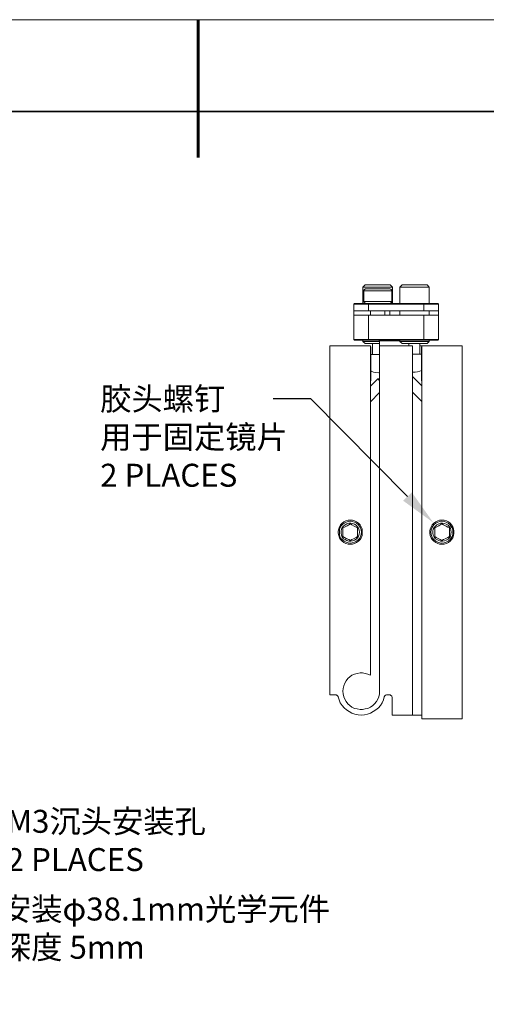
# Model space of a CAD drawing. Units: millimetres. Extents: x 12016 to 12313, y -7569 to -7359.
# Drawn here: x 12145 to 12195, y -7467 to -7359 of the extents above; entities that cross this region are included whole.
import ezdxf
from ezdxf import colors
from ezdxf.entities.mleader import LeaderData, LeaderLine
from ezdxf.math import Vec2, Vec3

# ---------------------------------------------------------------- set-up
doc = ezdxf.new("R2010")
doc.units = ezdxf.units.MM
doc.header["$LTSCALE"] = 10
doc.layers.add('6文字层', color=3, linetype='Continuous')
for name, color, linetype, lineweight in [('7标注层', 4, 'Continuous', 5), ('粗实线层', 7, 'Continuous', 35), ('细实线层', 7, 'Continuous', 18)]:
    doc.layers.add(name, color=color, linetype=linetype, lineweight=lineweight)
doc.styles.add('TH-GBD2M', font='calibri.ttf', dxfattribs={"width": 0.8, "height": 2.5})

# ---------------------------------------------------------------- blocks, each defined once
blk = doc.blocks.new('*X117')
at = {"layer": '粗实线层', "lineweight": 60}
blk.add_line((0, 105), (0, 90), dxfattribs=at)
at = {"layer": '粗实线层'}
blk.add_line((138.5, 95), (-138.5, 95), dxfattribs=at)
at = {"layer": '细实线层'}
blk.add_line((148.5, 105), (-148.5, 105), dxfattribs=at)

msp = doc.modelspace()

# ---------------------------------------------------------------- linework, layer by layer
at = {"color": 7, "lineweight": 0}
for points in [[(12182.23858, -7388.23237), (12181.99164, -7388.47932)], [(12181.99164, -7388.47932), (12181.99164, -7390.27848)], [(12183.04997, -7388.47932), (12182.80303, -7388.47932), (12182.59136, -7388.47932), (12182.37969, -7388.47932), (12182.23858, -7388.47932), (12182.09747, -7388.47932), (12182.02692, -7388.47932), (12181.99164, -7388.47932)], [(12182.30914, -7388.65571), (12182.27386, -7388.65571), (12182.23858, -7388.69098), (12182.20331, -7388.69098), (12182.16803, -7388.72626), (12182.13275, -7388.76154), (12182.09747, -7388.79682), (12182.09747, -7388.86737), (12182.09747, -7388.90265)], [(12182.09747, -7388.90265), (12182.09747, -7390.03154)], [(12185.13136, -7388.90265), (12185.09608, -7388.90265), (12185.02553, -7388.90265), (12184.91969, -7388.90265), (12184.77858, -7388.90265), (12184.60219, -7388.90265), (12184.35525, -7388.90265), (12184.14358, -7388.90265), (12183.86136, -7388.90265), (12183.61442, -7388.90265), (12183.33219, -7388.90265), (12183.08525, -7388.90265), (12182.83831, -7388.90265), (12182.62664, -7388.90265), (12182.45025, -7388.90265), (12182.27386, -7388.90265), (12182.16803, -7388.90265), (12182.09747, -7388.90265)], [(12182.23858, -7388.23237), (12182.30914, -7388.23237), (12182.41497, -7388.23237), (12182.52081, -7388.23237), (12182.69719, -7388.23237), (12182.90886, -7388.23237), (12183.12053, -7388.23237)], [(12182.30914, -7388.65571), (12182.34442, -7388.65571), (12182.37969, -7388.65571), (12182.45025, -7388.65571), (12182.59136, -7388.65571), (12182.76775, -7388.65571), (12182.94414, -7388.65571), (12183.15581, -7388.65571), (12183.40275, -7388.65571), (12183.64969, -7388.65571), (12183.89664, -7388.65571), (12184.10831, -7388.65571), (12184.31997, -7388.65571), (12184.53164, -7388.65571), (12184.67275, -7388.65571), (12184.77858, -7388.65571), (12184.84914, -7388.65571), (12184.88442, -7388.65571)], [(12185.20192, -7388.47932), (12185.16664, -7388.47932), (12185.09608, -7388.47932), (12184.95497, -7388.47932), (12184.77858, -7388.47932), (12184.60219, -7388.47932), (12184.35525, -7388.47932), (12184.10831, -7388.47932), (12183.86136, -7388.47932), (12183.57914, -7388.47932), (12183.29692, -7388.47932), (12183.04997, -7388.47932)], [(12183.12053, -7388.23237), (12183.36747, -7388.23237), (12183.61442, -7388.23237), (12183.86136, -7388.23237), (12184.10831, -7388.23237), (12184.35525, -7388.23237), (12184.53164, -7388.23237), (12184.70803, -7388.23237), (12184.84914, -7388.23237), (12184.91969, -7388.23237), (12184.95497, -7388.23237)], [(12185.13136, -7388.90265), (12185.13136, -7388.86737), (12185.09608, -7388.79682), (12185.09608, -7388.76154), (12185.06081, -7388.72626), (12185.02553, -7388.69098), (12184.99025, -7388.69098), (12184.91969, -7388.65571), (12184.88442, -7388.65571)], [(12185.20192, -7388.47932), (12184.95497, -7388.23237)], [(12185.13136, -7390.03154), (12185.13136, -7388.90265)], [(12185.20192, -7390.27848), (12185.20192, -7388.47932)], [(12186.26025, -7388.23237), (12186.01331, -7388.47932)], [(12186.01331, -7388.47932), (12186.01331, -7390.27848)], [(12186.61303, -7388.47932), (12186.43664, -7388.47932), (12186.26025, -7388.47932), (12186.11914, -7388.47932), (12186.04858, -7388.47932), (12186.01331, -7388.47932)], [(12186.26025, -7388.23237), (12186.33081, -7388.23237), (12186.43664, -7388.23237), (12186.57775, -7388.23237), (12186.78942, -7388.23237)], [(12189.22358, -7388.47932), (12189.18831, -7388.47932), (12189.11775, -7388.47932), (12188.97664, -7388.47932), (12188.83553, -7388.47932), (12188.62386, -7388.47932), (12188.41219, -7388.47932), (12188.16525, -7388.47932), (12187.91831, -7388.47932), (12187.63608, -7388.47932), (12187.35386, -7388.47932), (12187.10692, -7388.47932), (12186.85997, -7388.47932), (12186.61303, -7388.47932)], [(12186.78942, -7388.23237), (12187.00108, -7388.23237), (12187.21275, -7388.23237), (12187.45969, -7388.23237), (12187.70664, -7388.23237), (12187.95358, -7388.23237), (12188.20053, -7388.23237), (12188.41219, -7388.23237), (12188.58858, -7388.23237), (12188.76497, -7388.23237), (12188.87081, -7388.23237), (12188.94136, -7388.23237), (12188.97664, -7388.23237)], [(12189.22358, -7388.47932), (12188.97664, -7388.23237)], [(12189.22358, -7390.27848), (12189.22358, -7388.47932)], [(12181.00386, -7390.34904), (12181.07442, -7390.27848)], [(12181.07442, -7390.27848), (12181.10969, -7390.27848), (12181.18025, -7390.27848), (12181.28608, -7390.27848), (12181.42719, -7390.27848), (12181.63886, -7390.27848), (12181.85053, -7390.27848), (12182.09747, -7390.27848), (12182.34442, -7390.27848), (12182.59136, -7390.27848)], [(12182.09747, -7390.03154), (12182.09747, -7390.06682), (12182.09747, -7390.10209), (12182.13275, -7390.17265), (12182.16803, -7390.20793), (12182.20331, -7390.20793), (12182.23858, -7390.24321), (12182.27386, -7390.27848), (12182.30914, -7390.27848)], [(12182.09747, -7390.03154), (12182.16803, -7390.03154), (12182.27386, -7390.03154), (12182.45025, -7390.03154), (12182.62664, -7390.03154), (12182.83831, -7390.03154), (12183.08525, -7390.03154), (12183.33219, -7390.03154), (12183.61442, -7390.03154), (12183.86136, -7390.03154), (12184.14358, -7390.03154), (12184.35525, -7390.03154), (12184.60219, -7390.03154), (12184.77858, -7390.03154), (12184.91969, -7390.03154), (12185.02553, -7390.03154), (12185.09608, -7390.03154), (12185.13136, -7390.03154)], [(12182.59136, -7390.34904), (12182.59136, -7390.27848)], [(12182.59136, -7390.27848), (12188.62386, -7390.27848)], [(12184.88442, -7390.27848), (12184.91969, -7390.27848), (12184.99025, -7390.24321), (12185.02553, -7390.20793), (12185.06081, -7390.20793), (12185.09608, -7390.17265), (12185.09608, -7390.10209), (12185.13136, -7390.06682), (12185.13136, -7390.03154)], [(12188.62386, -7390.34904), (12188.62386, -7390.27848)], [(12188.62386, -7390.27848), (12188.87081, -7390.27848), (12189.11775, -7390.27848), (12189.36469, -7390.27848), (12189.57636, -7390.27848), (12189.78803, -7390.27848), (12189.92914, -7390.27848), (12190.03497, -7390.27848), (12190.10553, -7390.27848), (12190.14081, -7390.27848)], [(12190.14081, -7390.27848), (12190.21136, -7390.34904)], [(12181.00386, -7391.05459), (12181.00386, -7390.34904)], [(12182.59136, -7390.34904), (12182.34442, -7390.34904), (12182.06219, -7390.34904), (12181.81525, -7390.34904), (12181.56831, -7390.34904), (12181.39192, -7390.34904), (12181.21553, -7390.34904), (12181.10969, -7390.34904), (12181.03914, -7390.34904), (12181.00386, -7390.34904)], [(12182.59136, -7391.05459), (12182.34442, -7391.05459), (12182.06219, -7391.05459), (12181.81525, -7391.05459), (12181.56831, -7391.05459), (12181.39192, -7391.05459), (12181.21553, -7391.05459), (12181.10969, -7391.05459), (12181.03914, -7391.05459), (12181.00386, -7391.05459)], [(12181.00386, -7391.54848), (12181.00386, -7391.05459)], [(12182.59136, -7390.34904), (12182.59136, -7391.05459)], [(12188.62386, -7390.34904), (12182.59136, -7390.34904)], [(12182.59136, -7391.05459), (12188.62386, -7391.05459)], [(12182.80303, -7391.05459), (12182.80303, -7391.54848)], [(12184.39053, -7391.54848), (12184.39053, -7391.05459)], [(12184.91969, -7391.05459), (12184.91969, -7391.54848)], [(12186.01331, -7391.05459), (12186.01331, -7391.54848)], [(12188.62386, -7391.05459), (12188.62386, -7390.34904)], [(12190.21136, -7390.34904), (12190.17608, -7390.34904), (12190.10553, -7390.34904), (12189.99969, -7390.34904), (12189.82331, -7390.34904), (12189.64692, -7390.34904), (12189.39997, -7390.34904), (12189.15303, -7390.34904), (12188.87081, -7390.34904), (12188.62386, -7390.34904)], [(12190.21136, -7391.05459), (12190.17608, -7391.05459), (12190.10553, -7391.05459), (12189.99969, -7391.05459), (12189.82331, -7391.05459), (12189.64692, -7391.05459), (12189.39997, -7391.05459), (12189.15303, -7391.05459), (12188.87081, -7391.05459), (12188.62386, -7391.05459)], [(12189.22358, -7391.54848), (12189.22358, -7391.05459)], [(12190.21136, -7390.34904), (12190.21136, -7391.05459)], [(12190.21136, -7391.54848), (12190.21136, -7391.05459)], [(12181.00386, -7391.54848), (12181.03914, -7391.54848), (12181.10969, -7391.54848), (12181.21553, -7391.54848), (12181.39192, -7391.54848), (12181.56831, -7391.54848), (12181.81525, -7391.54848), (12182.06219, -7391.54848), (12182.34442, -7391.54848), (12182.59136, -7391.54848)], [(12181.00386, -7394.19432), (12181.00386, -7391.54848)], [(12182.59136, -7391.54848), (12182.59136, -7394.19432)], [(12188.62386, -7391.54848), (12182.59136, -7391.54848)], [(12188.62386, -7394.19432), (12188.62386, -7391.54848)], [(12188.62386, -7391.54848), (12188.87081, -7391.54848), (12189.15303, -7391.54848), (12189.39997, -7391.54848), (12189.64692, -7391.54848), (12189.82331, -7391.54848), (12189.99969, -7391.54848), (12190.10553, -7391.54848), (12190.17608, -7391.54848), (12190.21136, -7391.54848)], [(12190.21136, -7391.54848), (12190.21136, -7394.19432)], [(12181.00386, -7394.19432), (12181.03914, -7394.19432), (12181.10969, -7394.19432), (12181.21553, -7394.19432), (12181.39192, -7394.19432), (12181.56831, -7394.19432), (12181.81525, -7394.19432), (12182.06219, -7394.19432), (12182.34442, -7394.19432), (12182.59136, -7394.19432)], [(12181.00386, -7394.19432), (12181.07442, -7394.26487)], [(12182.59136, -7394.26487), (12182.34442, -7394.26487), (12182.09747, -7394.26487), (12181.85053, -7394.26487), (12181.63886, -7394.26487), (12181.42719, -7394.26487), (12181.28608, -7394.26487), (12181.18025, -7394.26487), (12181.10969, -7394.26487), (12181.07442, -7394.26487)], [(12181.99164, -7394.26487), (12181.99164, -7394.40598)], [(12181.99164, -7394.40598), (12182.23858, -7394.61765)], [(12181.99164, -7394.40598), (12182.02692, -7394.40598), (12182.09747, -7394.40598), (12182.23858, -7394.40598), (12182.37969, -7394.40598), (12182.59136, -7394.40598), (12182.80303, -7394.40598), (12183.04997, -7394.40598)], [(12182.59136, -7394.19432), (12182.59136, -7394.26487)], [(12182.59136, -7394.19432), (12188.62386, -7394.19432)], [(12188.62386, -7394.26487), (12182.59136, -7394.26487)], [(12183.04997, -7394.40598), (12183.29692, -7394.40598), (12183.57914, -7394.40598), (12183.79081, -7394.40598)], [(12183.72025, -7394.26487), (12183.79081, -7394.33543)], [(12186.01331, -7394.33543), (12183.79081, -7394.33543)], [(12183.79081, -7394.86459), (12183.79081, -7394.33543)], [(12186.01331, -7394.26487), (12186.01331, -7394.40598)], [(12186.01331, -7394.40598), (12186.26025, -7394.61765)], [(12186.01331, -7394.40598), (12186.04858, -7394.40598), (12186.11914, -7394.40598), (12186.26025, -7394.40598), (12186.43664, -7394.40598), (12186.61303, -7394.40598)], [(12186.61303, -7394.40598), (12186.85997, -7394.40598), (12187.10692, -7394.40598), (12187.35386, -7394.40598), (12187.63608, -7394.40598), (12187.91831, -7394.40598), (12188.16525, -7394.40598), (12188.41219, -7394.40598), (12188.62386, -7394.40598), (12188.83553, -7394.40598), (12188.97664, -7394.40598), (12189.11775, -7394.40598), (12189.18831, -7394.40598), (12189.22358, -7394.40598)], [(12188.62386, -7394.19432), (12188.62386, -7394.26487)], [(12188.62386, -7394.19432), (12188.87081, -7394.19432), (12189.15303, -7394.19432), (12189.39997, -7394.19432), (12189.64692, -7394.19432), (12189.82331, -7394.19432), (12189.99969, -7394.19432), (12190.10553, -7394.19432), (12190.17608, -7394.19432), (12190.21136, -7394.19432)], [(12190.14081, -7394.26487), (12190.10553, -7394.26487), (12190.03497, -7394.26487), (12189.92914, -7394.26487), (12189.78803, -7394.26487), (12189.57636, -7394.26487), (12189.36469, -7394.26487), (12189.11775, -7394.26487), (12188.87081, -7394.26487), (12188.62386, -7394.26487)], [(12188.97664, -7394.61765), (12189.22358, -7394.40598)], [(12189.22358, -7394.40598), (12189.22358, -7394.26487)], [(12190.14081, -7394.26487), (12190.21136, -7394.19432)], [(12178.39331, -7394.86459), (12178.39331, -7432.89404)], [(12182.80303, -7394.86459), (12178.39331, -7394.86459)], [(12183.12053, -7394.61765), (12182.90886, -7394.61765), (12182.69719, -7394.61765), (12182.52081, -7394.61765), (12182.41497, -7394.61765), (12182.30914, -7394.61765), (12182.23858, -7394.61765)], [(12182.80303, -7430.77737), (12182.80303, -7394.86459)], [(12182.83831, -7395.04098), (12182.80303, -7395.00571)], [(12182.83831, -7395.04098), (12182.80303, -7395.04098)], [(12182.83831, -7398.70987), (12182.83831, -7395.04098)], [(12183.01469, -7394.61765), (12183.01469, -7395.81709)], [(12183.79081, -7394.61765), (12183.61442, -7394.61765), (12183.36747, -7394.61765), (12183.12053, -7394.61765)], [(12183.79081, -7394.86459), (12183.79081, -7432.50598)], [(12187.38914, -7394.86459), (12183.79081, -7394.86459)], [(12186.78942, -7394.61765), (12186.57775, -7394.61765), (12186.43664, -7394.61765), (12186.33081, -7394.61765), (12186.26025, -7394.61765)], [(12188.97664, -7394.61765), (12188.94136, -7394.61765), (12188.87081, -7394.61765), (12188.76497, -7394.61765), (12188.58858, -7394.61765), (12188.41219, -7394.61765), (12188.20053, -7394.61765), (12187.95358, -7394.61765), (12187.70664, -7394.61765), (12187.45969, -7394.61765), (12187.21275, -7394.61765), (12187.00108, -7394.61765), (12186.78942, -7394.61765)], [(12187.00108, -7394.61765), (12187.00108, -7394.86459)], [(12187.38914, -7435.11654), (12187.38914, -7394.86459)], [(12188.20053, -7395.78182), (12188.20053, -7394.61765)], [(12188.41219, -7394.86459), (12188.20053, -7394.86459)], [(12188.41219, -7395.00571), (12188.37692, -7395.04098)], [(12188.37692, -7395.04098), (12188.37692, -7398.70987)], [(12188.41219, -7395.04098), (12188.37692, -7395.04098)], [(12188.41219, -7435.50459), (12188.41219, -7394.86459)], [(12192.82192, -7394.86459), (12188.41219, -7394.86459)], [(12192.82192, -7394.86459), (12192.82192, -7435.50459)], [(12182.83831, -7395.81709), (12183.04997, -7395.81709), (12183.29692, -7395.81709), (12183.54386, -7395.81709), (12183.79081, -7395.81709)], [(12187.38914, -7395.78182), (12187.67136, -7395.78182), (12187.91831, -7395.78182), (12188.16525, -7395.78182), (12188.37692, -7395.78182)], [(12182.83831, -7397.61626), (12182.87358, -7397.65154), (12183.15581, -7397.75737), (12183.40275, -7397.79265), (12183.68497, -7397.82793), (12183.79081, -7397.79265)], [(12187.38914, -7397.75737), (12187.67136, -7397.75737), (12187.95358, -7397.72209), (12188.20053, -7397.65154), (12188.37692, -7397.58098)], [(12183.61442, -7398.46293), (12182.80303, -7399.27432)], [(12182.80303, -7398.70987), (12182.83831, -7398.70987)], [(12182.80303, -7398.70987), (12182.83831, -7398.70987)], [(12183.79081, -7398.46293), (12183.61442, -7398.46293)], [(12183.68497, -7398.56876), (12183.64969, -7398.49821), (12183.61442, -7398.46293)], [(12183.79081, -7398.67459), (12183.79081, -7398.63932), (12183.68497, -7398.56876)], [(12188.41219, -7399.23904), (12187.38914, -7398.21598)], [(12188.37692, -7398.70987), (12188.41219, -7398.70987)], [(12188.37692, -7398.70987), (12188.41219, -7398.70987)], [(12187.38914, -7399.94459), (12188.41219, -7400.93237)], [(12182.80303, -7400.96765), (12183.79081, -7399.97987)], [(12180.61581, -7414.26737), (12180.43942, -7414.37321), (12180.26303, -7414.47904), (12179.98081, -7414.62015), (12179.80442, -7414.72598)], [(12179.80442, -7414.72598), (12179.80442, -7414.86709), (12179.80442, -7415.18459), (12179.80442, -7415.53737), (12179.80442, -7415.64321)], [(12181.39192, -7414.72598), (12181.25081, -7414.62015), (12181.03914, -7414.51432), (12180.79219, -7414.37321), (12180.61581, -7414.26737)], [(12181.39192, -7415.64321), (12181.39192, -7415.53737), (12181.39192, -7415.18459), (12181.39192, -7414.86709), (12181.39192, -7414.72598)], [(12190.59942, -7414.26737), (12190.42303, -7414.37321), (12190.24664, -7414.47904), (12189.96442, -7414.62015), (12189.82331, -7414.72598)], [(12189.82331, -7414.72598), (12189.82331, -7414.86709), (12189.82331, -7415.18459), (12189.82331, -7415.53737), (12189.82331, -7415.64321)], [(12191.41081, -7414.72598), (12191.23442, -7414.62015), (12191.05803, -7414.51432), (12190.77581, -7414.37321), (12190.59942, -7414.26737)], [(12191.41081, -7415.64321), (12191.41081, -7415.53737), (12191.41081, -7415.18459), (12191.41081, -7414.86709), (12191.41081, -7414.72598)], [(12179.80442, -7415.64321), (12179.98081, -7415.74904), (12180.15719, -7415.85487), (12180.43942, -7415.99598), (12180.61581, -7416.10182)], [(12180.61581, -7416.10182), (12180.79219, -7415.99598), (12180.96858, -7415.89015), (12181.25081, -7415.74904), (12181.39192, -7415.64321)], [(12189.82331, -7415.64321), (12189.96442, -7415.74904), (12190.17608, -7415.85487), (12190.42303, -7415.99598), (12190.59942, -7416.10182)], [(12190.59942, -7416.10182), (12190.77581, -7415.99598), (12190.95219, -7415.89015), (12191.23442, -7415.74904), (12191.41081, -7415.64321)], [(12183.79081, -7432.50598), (12183.79081, -7432.78821), (12183.72025, -7433.10571), (12183.61442, -7433.38793), (12183.47331, -7433.63487), (12183.26164, -7433.88182), (12183.04997, -7434.05821), (12182.80303, -7434.23459), (12182.52081, -7434.37571), (12182.23858, -7434.44626), (12181.95636, -7434.51682), (12181.67414, -7434.51682), (12181.35664, -7434.44626), (12181.07442, -7434.37571), (12180.79219, -7434.23459), (12180.54525, -7434.05821), (12180.33358, -7433.88182), (12180.15719, -7433.63487), (12180.01608, -7433.38793), (12179.91025, -7433.10571), (12179.83969, -7432.78821), (12179.80442, -7432.50598), (12179.83969, -7432.22376), (12179.91025, -7431.90626), (12180.01608, -7431.62404), (12180.15719, -7431.37709), (12180.33358, -7431.13015), (12180.54525, -7430.95376), (12180.79219, -7430.77737), (12181.07442, -7430.63626), (12181.35664, -7430.56571), (12181.67414, -7430.49515), (12181.95636, -7430.49515), (12182.23858, -7430.56571), (12182.52081, -7430.63626), (12182.80303, -7430.77737)], [(12178.39331, -7432.89404), (12178.99303, -7432.89404)], [(12178.99303, -7432.89404), (12179.06358, -7432.89404), (12179.09886, -7432.92932), (12179.13414, -7432.92932), (12179.16942, -7432.96459), (12179.20469, -7432.99987), (12179.23997, -7433.03515), (12179.27525, -7433.07043), (12179.27525, -7433.10571)], [(12179.27525, -7433.10571), (12179.38108, -7433.45848), (12179.52219, -7433.77598), (12179.73386, -7434.05821), (12179.94553, -7434.30515), (12180.19247, -7434.55209), (12180.47469, -7434.72848), (12180.79219, -7434.90487), (12181.10969, -7435.01071), (12181.46247, -7435.08126), (12181.81525, -7435.11654), (12182.16803, -7435.08126), (12182.48553, -7435.01071), (12182.80303, -7434.90487), (12183.12053, -7434.72848), (12183.40275, -7434.55209), (12183.68497, -7434.30515), (12183.89664, -7434.05821), (12184.07303, -7433.77598), (12184.21414, -7433.45848), (12184.31997, -7433.10571)], [(12184.31997, -7433.10571), (12184.35525, -7433.07043), (12184.35525, -7433.03515), (12184.39053, -7432.99987), (12184.42581, -7432.96459), (12184.46108, -7432.92932), (12184.49636, -7432.92932), (12184.56692, -7432.89404), (12184.60219, -7432.89404)], [(12184.60219, -7432.89404), (12184.88442, -7432.89404)], [(12184.88442, -7432.89404), (12184.95497, -7432.89404), (12184.99025, -7432.92932), (12185.02553, -7432.96459), (12185.09608, -7432.99987), (12185.13136, -7433.03515), (12185.13136, -7433.07043), (12185.16664, -7433.14098), (12185.16664, -7433.17626)], [(12185.16664, -7433.17626), (12185.16664, -7435.11654)], [(12187.38914, -7435.11654), (12185.16664, -7435.11654)], [(12187.38914, -7435.11654), (12187.42442, -7435.11654), (12187.49497, -7435.11654), (12187.63608, -7435.11654), (12187.77719, -7435.11654), (12187.98886, -7435.11654), (12188.23581, -7435.11654), (12188.41219, -7435.11654)], [(12192.82192, -7435.50459), (12188.41219, -7435.50459)]]:
    msp.add_lwpolyline(points, dxfattribs=at)
for points in [[(12180.61581, -7416.48987), (12180.86275, -7416.48987), (12181.07442, -7416.41932), (12181.28608, -7416.31348), (12181.49775, -7416.17237), (12181.67414, -7415.99598), (12181.77997, -7415.78432), (12181.88581, -7415.53737), (12181.92108, -7415.29043), (12181.92108, -7415.07876), (12181.88581, -7414.83182), (12181.77997, -7414.58487), (12181.67414, -7414.37321), (12181.49775, -7414.19682), (12181.28608, -7414.05571), (12181.07442, -7413.94987), (12180.86275, -7413.87932), (12180.61581, -7413.87932), (12180.36886, -7413.87932), (12180.12192, -7413.94987), (12179.91025, -7414.05571), (12179.73386, -7414.19682), (12179.55747, -7414.37321), (12179.41636, -7414.58487), (12179.34581, -7414.83182), (12179.27525, -7415.07876), (12179.27525, -7415.29043), (12179.34581, -7415.53737), (12179.41636, -7415.78432), (12179.55747, -7415.99598), (12179.73386, -7416.17237), (12179.91025, -7416.31348), (12180.12192, -7416.41932), (12180.36886, -7416.48987)], [(12190.59942, -7416.48987), (12190.84636, -7416.48987), (12191.09331, -7416.41932), (12191.30497, -7416.31348), (12191.48136, -7416.17237), (12191.65775, -7415.99598), (12191.79886, -7415.78432), (12191.86942, -7415.53737), (12191.90469, -7415.29043), (12191.90469, -7415.07876), (12191.86942, -7414.83182), (12191.79886, -7414.58487), (12191.65775, -7414.37321), (12191.48136, -7414.19682), (12191.30497, -7414.05571), (12191.09331, -7413.94987), (12190.84636, -7413.87932), (12190.59942, -7413.87932), (12190.35247, -7413.87932), (12190.14081, -7413.94987), (12189.92914, -7414.05571), (12189.71747, -7414.19682), (12189.54108, -7414.37321), (12189.43525, -7414.58487), (12189.32942, -7414.83182), (12189.29414, -7415.07876), (12189.29414, -7415.29043), (12189.32942, -7415.53737), (12189.43525, -7415.78432), (12189.54108, -7415.99598), (12189.71747, -7416.17237), (12189.92914, -7416.31348), (12190.14081, -7416.41932), (12190.35247, -7416.48987)], [(12181.81525, -7415.18459), (12181.77997, -7414.93765), (12181.70942, -7414.72598), (12181.60358, -7414.51432), (12181.46247, -7414.33793), (12181.28608, -7414.19682), (12181.07442, -7414.09098), (12180.82747, -7414.02043), (12180.61581, -7413.98515), (12180.36886, -7414.02043), (12180.15719, -7414.09098), (12179.94553, -7414.19682), (12179.76914, -7414.33793), (12179.59275, -7414.51432), (12179.48692, -7414.72598), (12179.41636, -7414.93765), (12179.41636, -7415.18459), (12179.41636, -7415.43154), (12179.48692, -7415.64321), (12179.59275, -7415.85487), (12179.76914, -7416.03126), (12179.94553, -7416.17237), (12180.15719, -7416.27821), (12180.36886, -7416.34876), (12180.61581, -7416.38404), (12180.82747, -7416.34876), (12181.07442, -7416.27821), (12181.28608, -7416.17237), (12181.46247, -7416.03126), (12181.60358, -7415.85487), (12181.70942, -7415.64321), (12181.77997, -7415.43154)], [(12181.60358, -7415.18459), (12181.56831, -7414.97293), (12181.49775, -7414.76126), (12181.39192, -7414.58487), (12181.25081, -7414.40848), (12181.07442, -7414.30265), (12180.86275, -7414.23209), (12180.65108, -7414.19682), (12180.43942, -7414.19682), (12180.22775, -7414.26737), (12180.05136, -7414.37321), (12179.87497, -7414.51432), (12179.73386, -7414.65543), (12179.66331, -7414.86709), (12179.62803, -7415.07876), (12179.62803, -7415.29043), (12179.66331, -7415.50209), (12179.73386, -7415.71376), (12179.87497, -7415.89015), (12180.05136, -7415.99598), (12180.22775, -7416.10182), (12180.43942, -7416.17237), (12180.65108, -7416.17237), (12180.86275, -7416.13709), (12181.07442, -7416.06654), (12181.25081, -7415.96071), (12181.39192, -7415.78432), (12181.49775, -7415.60793), (12181.56831, -7415.39626)], [(12191.79886, -7415.18459), (12191.79886, -7414.93765), (12191.72831, -7414.72598), (12191.58719, -7414.51432), (12191.44608, -7414.33793), (12191.26969, -7414.19682), (12191.05803, -7414.09098), (12190.84636, -7414.02043), (12190.59942, -7413.98515), (12190.38775, -7414.02043), (12190.14081, -7414.09098), (12189.92914, -7414.19682), (12189.75275, -7414.33793), (12189.61164, -7414.51432), (12189.50581, -7414.72598), (12189.43525, -7414.93765), (12189.39997, -7415.18459), (12189.43525, -7415.43154), (12189.50581, -7415.64321), (12189.61164, -7415.85487), (12189.75275, -7416.03126), (12189.92914, -7416.17237), (12190.14081, -7416.27821), (12190.38775, -7416.34876), (12190.59942, -7416.38404), (12190.84636, -7416.34876), (12191.05803, -7416.27821), (12191.26969, -7416.17237), (12191.44608, -7416.03126), (12191.58719, -7415.85487), (12191.72831, -7415.64321), (12191.79886, -7415.43154)], [(12191.62247, -7415.18459), (12191.58719, -7414.97293), (12191.51664, -7414.76126), (12191.41081, -7414.58487), (12191.26969, -7414.40848), (12191.05803, -7414.30265), (12190.88164, -7414.23209), (12190.66997, -7414.19682), (12190.45831, -7414.19682), (12190.24664, -7414.26737), (12190.03497, -7414.37321), (12189.89386, -7414.51432), (12189.75275, -7414.65543), (12189.64692, -7414.86709), (12189.61164, -7415.07876), (12189.61164, -7415.29043), (12189.64692, -7415.50209), (12189.75275, -7415.71376), (12189.89386, -7415.89015), (12190.03497, -7415.99598), (12190.24664, -7416.10182), (12190.45831, -7416.17237), (12190.66997, -7416.17237), (12190.88164, -7416.13709), (12191.05803, -7416.06654), (12191.26969, -7415.96071), (12191.41081, -7415.78432), (12191.51664, -7415.60793), (12191.58719, -7415.39626)]]:
    msp.add_lwpolyline(points, close=True, dxfattribs=at)

# ---------------------------------------------------------------- block references
at = {"layer": '6文字层'}
msp.add_blockref('*X117', (12164.02152, -7464.34551), dxfattribs=at)

# ---------------------------------------------------------------- leaders
at = {"layer": '7标注层'}
ml = msp.add_multileader_mtext('Standard', dxfattribs=at)
ml.set_content('{\\fSimHei|b0|i0|c134|p49;\\C3;胶头螺钉\\fCalibri|b0|i0|c0|p34;\\P\\fSimHei|b0|i0|c134|p49;用于固定镜片\\fCalibri|b0|i0|c0|p34;\\P2 PLACES}', color=256, style='TH-GBD2M')
ml.set_leader_properties()
ml.build(insert=Vec2(0, 0))
ctx = ml.context
ctx.base_point, ctx.char_height, ctx.plane_origin = Vec3(12151.33826, -7400.66308), 2.5, Vec3(12170.90639, -7414.17383)
notes = []
notes.append((ctx, [(0, (1, 1, 0), (12176.32181, -7400.66308), (-1, 0), 4.12962, [(0, [(12189.65804, -7414.1393)], 0, [])])]))
ctx.mtext.insert, ctx.mtext.flow_direction = Vec3(12153.33826, -7399.39481), 5
ml = msp.add_multileader_mtext('Standard', dxfattribs=at)
ml.set_content('{\\C3;M3\\fSimHei|b0|i0|c134|p49;沉头安装孔\\P2 PLACES}', color=256, style='TH-GBD2M')
ml.set_leader_properties()
ml.build(insert=Vec2(0, 0))
ctx = ml.context
ctx.base_point, ctx.char_height, ctx.plane_origin = Vec3(12141.1454, -7446.69389), 2.5, Vec3(12117.87583, -7439.16776)
notes.append((ctx, [(0, (1, 1, 0), (12133.1454, -7446.69389), (1, 0), 8, [(0, [(12117.48778, -7439.66165)], 0, [])])]))
ctx.mtext.insert, ctx.mtext.flow_direction = Vec3(12143.1454, -7445.43686), 5
ml = msp.add_multileader_mtext('Standard', dxfattribs=at)
ml.set_content('{\\fSimHei|b0|i0|c134|p49;\\C3;用于安装\\fCalibri|b0|i0|c0|p34;φ38.1mm\\fSimHei|b0|i0|c134|p49;光学元件\\fCalibri|b0|i0|c0|p34;\\P\\fSimHei|b0|i0|c134|p49;最大深度\\fCalibri|b0|i0|c0|p34; 5mm}', color=256, style='TH-GBD2M')
ml.set_leader_properties()
ml.build(insert=Vec2(0, 0))
ctx = ml.context
ctx.base_point, ctx.char_height, ctx.plane_origin = Vec3(12133.58987, -7456.43091), 2.5, Vec3(12106.9333, -7437.72174)
notes.append((ctx, [(0, (1, 1, 0), (12125.58987, -7456.43091), (1, 0), 8, [(0, [(12110.71752, -7441.61112)], 0, [])])]))
ctx.mtext.insert, ctx.mtext.flow_direction = Vec3(12135.58987, -7454.9913), 5
for ctx, leaders in notes:
    for number, flags, end, landing, length, lines in leaders:
        leader = LeaderData()
        leader.index, (leader.has_last_leader_line, leader.has_dogleg_vector, leader.attachment_direction) = number, flags
        leader.last_leader_point, leader.dogleg_vector, leader.dogleg_length = Vec3(end), Vec3(landing), length
        for number, points, colour, breaks in lines:
            line = LeaderLine()
            line.index, line.vertices, line.color, line.breaks = number, Vec3.list(points), colors.encode_raw_color(colour), breaks
            leader.lines.append(line)
        ctx.leaders.append(leader)

doc.saveas('drawing.dxf')
